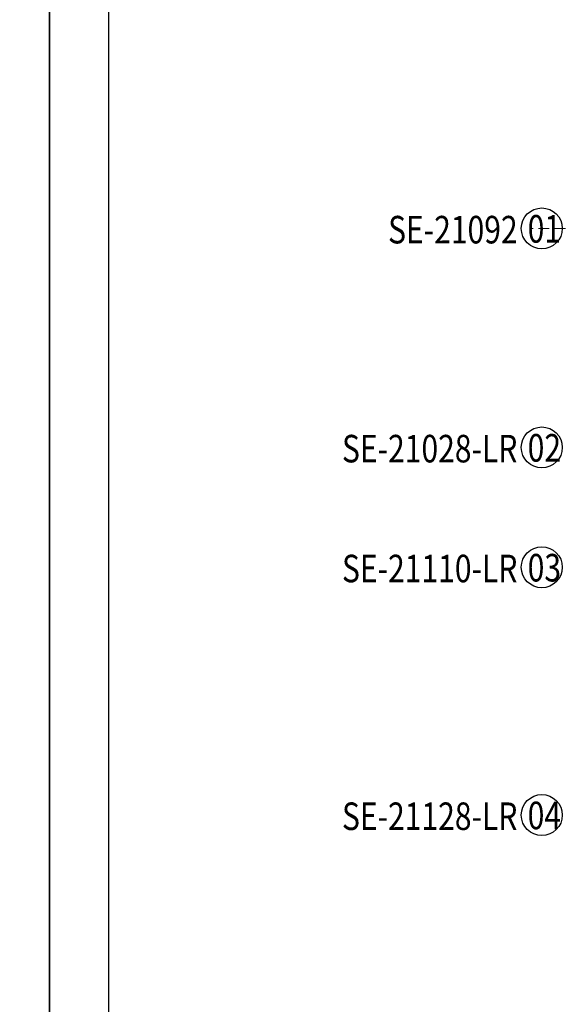
# Model space of a CAD drawing. Units: millimetres. Extents: x 4280 to 6800, y 1572 to 2463.
# Drawn here: x 5530 to 5722, y 1874 to 2223 of the extents above; entities that cross this region are included whole.
import ezdxf

# ---------------------------------------------------------------- set-up
doc = ezdxf.new("R2010")
doc.units = ezdxf.units.MM
doc.linetypes.add('HIDDEN', pattern=[9.525, 6.35, -3.175])
for name, color, linetype in [('H-06.木作(細線)', 8, 'Continuous'), ('IE-DIM', 3, 'Continuous'), ('文字', 4, 'Continuous')]:
    doc.layers.add(name, color=color, linetype=linetype)
doc.styles.add('1', font='SimSun.ttf')
doc.styles.add('CHINA', font='SIMPLEX.shx')
doc.dimstyles.new('DN-1', dxfattribs={"dimtxt": 2.6, "dimasz": 1, "dimexe": 1, "dimexo": 2, "dimgap": 0.5, "dimtad": 1, "dimdec": 0, "dimzin": 9, "dimdsep": 46, "dimtxsty": 'CHINA', "dimblk": 'ARCHTICK', "dimcen": 2, "dimdle": 1, "dimclrd": 5, "dimclre": 8, "dimclrt": 4, "dimadec": 1, "dimazin": 2, "dimtfac": 0.416667, "dimtdec": 0, "dimtix": 1, "dimtmove": 2, "dimatfit": 0, "dimldrblk": 'CCC', "dimfxl": 4, "dimfxlon": 1, "dimtzin": 0, "dimlwd": 25, "dimlwe": 25, "dimarcsym": 0})

# ---------------------------------------------------------------- blocks, each defined once
blk = doc.blocks.new('10')
for points in [[(-4200, 2970), (0, 2970), (0, 0), (-4200, 0)], [(-4130, 2900), (-70, 2900), (-70, 270), (-4130, 270)]]:
    blk.add_lwpolyline(points, close=True)
blk = doc.blocks.new('_ArchTick')
at = {"color": 0, "linetype": 'ByBlock', "const_width": 0.15}
blk.add_lwpolyline([(-0.5, -0.5), (0.5, 0.5)], dxfattribs=at)
blk = doc.blocks.new('CCC')
at = {"layer": 'IE-DIM', "color": 4, "linetype": 'Continuous', "const_width": 0.432}
blk.add_lwpolyline([(-1.76, 1.61), (-0.84, 0.01), (-1.76, -1.6)], dxfattribs=at)

msp = doc.modelspace()

# ---------------------------------------------------------------- linework, layer by layer
at = {"layer": 'H-06.木作(細線)', "color": 8}
for centre in [(5714.45, 2149.05), (5714.45, 2071.55), (5714.45, 2029.12), (5714.45, 1941.44)]:
    msp.add_circle(centre, 7.25, dxfattribs=at)

# ---------------------------------------------------------------- block references
at = {"xscale": 0.3, "yscale": 0.3, "zscale": 0.3}
for p in [(5540.27, 1572.21), (6800.27, 1572.21)]:
    msp.add_blockref('10', p, dxfattribs=at)

# ---------------------------------------------------------------- texts
at = {"layer": '文字', "color": 4, "style": '1', "width": 0.8}
for s, p in [('SE-21092', (5660.07, 2143.74)), ('SE-21028-LR', (5643.76, 2066.24)), ('SE-21110-LR', (5643.76, 2023.82)), ('SE-21128-LR', (5643.76, 1936.14))]:
    msp.add_text(s, height=9.75, dxfattribs=at).set_placement(p)
at = {"layer": '文字', "color": 7, "style": '1', "width": 0.8}
for s, p in [('01', (5709.45, 2144.03)), ('02', (5709.45, 2066.53)), ('03', (5709.45, 2024.1)), ('04', (5709.45, 1936.42))]:
    msp.add_text(s, height=9.75, dxfattribs=at).set_placement(p)

# ---------------------------------------------------------------- leaders
at = {"layer": '文字', "color": 4, "linetype": 'HIDDEN', "ltscale": 0.6}
msp.add_leader([(5778.81, 2149.05), (5728.54, 2149.05), (5710.12, 2149.05)], dimstyle='DN-1', override={"dimasz": 2.4, "dimtad": 0, "dimclrd": 8, "dimlwd": 15}, dxfattribs=at)

doc.saveas('drawing.dxf')
